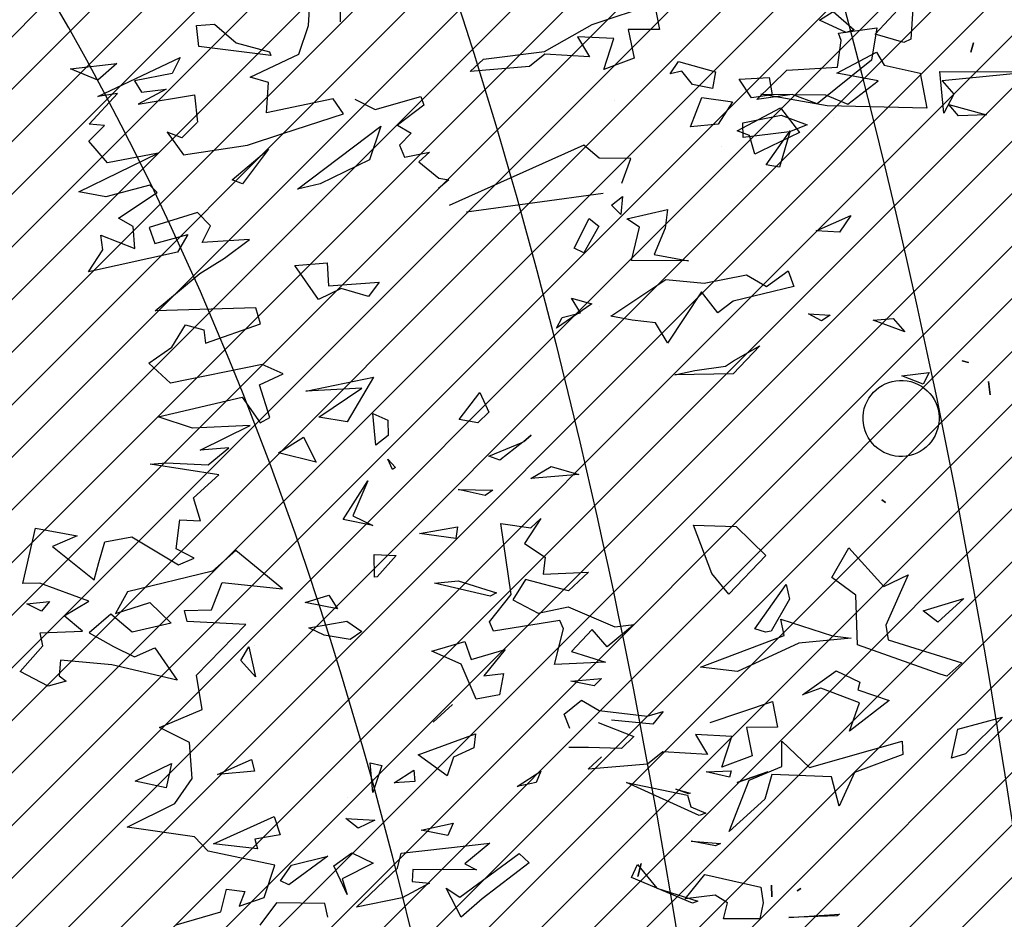
# Model space of a CAD drawing. Units: millimetres. Extents: x 2266 to 6464, y 106 to 1557.
# Drawn here: x 3171 to 3175, y 369 to 373 of the extents above; entities that cross this region are included whole.
import ezdxf

# ---------------------------------------------------------------- set-up
doc = ezdxf.new("R2010")
doc.units = ezdxf.units.MM
for name, color, linetype in [('CURVAS 100 MODIF', 116, 'Continuous'), ('CURVAS 20', 252, 'Continuous'), ('PLANTA_SOMBREADOS_TERRENO', 250, 'Continuous'), ('VEGETACION', 57, 'Continuous'), ('VERDE', 67, 'Continuous')]:
    doc.layers.add(name, color=color, linetype=linetype)

# ---------------------------------------------------------------- blocks, each defined once
blk = doc.blocks.new('a1')
at = {"layer": 'VERDE'}
for p, q in [((1712.9837, -470.3561), (1712.9842, -470.2057)), ((1712.9842, -470.2057), (1712.9985, -470.3527)), ((1714.0129, -470.2562), (1714.0712, -470.315)), ((1714.032, -470.3276), (1714.0129, -470.2562)), ((1713.4781, -470.2787), (1713.4993, -470.2762)), ((1713.4993, -470.2762), (1713.4781, -470.2787)), ((1713.4993, -470.2762), (1713.4781, -470.2787)), ((1713.0365, -470.3417), (1713.0529, -470.2818)), ((1713.0529, -470.2818), (1713.0544, -470.3262)), ((1713.0529, -470.2818), (1713.0544, -470.3262)), ((1712.9381, -470.3025), (1712.9531, -470.3065)), ((1712.9531, -470.3065), (1712.9381, -470.3025)), ((1712.9531, -470.3065), (1712.9381, -470.3025)), ((1713.4449, -470.3206), (1713.4474, -470.3105)), ((1713.4474, -470.3105), (1713.4449, -470.3206)), ((1713.4474, -470.3105), (1713.4449, -470.3206)), ((1713.8237, -470.318), (1713.8616, -470.3594)), ((1713.8435, -470.383), (1713.8237, -470.318)), ((1713.8897, -470.4387), (1713.9263, -470.3212)), ((1713.9263, -470.3212), (1713.9477, -470.345)), ((1714.0712, -470.315), (1714.078, -470.3378)), ((1714.0712, -470.315), (1714.078, -470.3378)), ((1712.9985, -470.3527), (1713.0197, -470.3341)), ((1713.0197, -470.3341), (1713.0504, -470.3498)), ((1713.0544, -470.3262), (1713.0365, -470.3417)), ((1714.078, -470.3378), (1714.032, -470.3276)), ((1713.0504, -470.3498), (1712.9837, -470.3561)), ((1713.0504, -470.3498), (1712.9837, -470.3561)), ((1713.9445, -470.3554), (1713.8977, -470.4876)), ((1713.9477, -470.345), (1713.9445, -470.3554)), ((1713.9477, -470.345), (1713.9445, -470.3554)), ((1713.8616, -470.3594), (1713.8435, -470.383)), ((1713.8616, -470.3594), (1713.8435, -470.383)), ((1713.4634, -470.3732), (1713.4821, -470.3826)), ((1713.4689, -470.4167), (1713.4634, -470.3732)), ((1713.4821, -470.3826), (1713.4689, -470.4167)), ((1713.4821, -470.3826), (1713.4689, -470.4167)), ((1714.0083, -470.4018), (1714.0083, -470.4018)), ((1713.3772, -470.4306), (1713.3989, -470.4119)), ((1713.3989, -470.4119), (1713.3803, -470.4622)), ((1713.3989, -470.4119), (1713.3803, -470.4622)), ((1713.7859, -470.4064), (1713.8662, -470.4421)), ((1713.8046, -470.4454), (1713.7859, -470.4064)), ((1714.051, -470.4163), (1714.0721, -470.415)), ((1714.0932, -470.5638), (1714.051, -470.4163)), ((1714.0721, -470.415), (1714.1011, -470.4921)), ((1712.9341, -470.4289), (1712.9341, -470.4289)), ((1713.3803, -470.4622), (1713.3772, -470.4306)), ((1713.6666, -470.4485), (1713.6707, -470.4428)), ((1713.6707, -470.4428), (1713.6666, -470.4485)), ((1713.6707, -470.4428), (1713.6666, -470.4485)), ((1713.7432, -470.5015), (1713.8046, -470.4454)), ((1713.8662, -470.4421), (1713.8897, -470.4387)), ((1713.9694, -470.4869), (1713.9864, -470.4372)), ((1713.9864, -470.4372), (1714.035, -470.5001)), ((1712.8884, -470.5262), (1712.9172, -470.4927)), ((1712.9172, -470.4927), (1712.9217, -470.5053)), ((1713.2132, -470.4978), (1713.24, -470.516)), ((1713.2377, -470.5531), (1713.2132, -470.4978)), ((1713.8186, -470.4903), (1713.7903, -470.5286)), ((1713.8977, -470.4876), (1713.8186, -470.4903)), ((1713.8833, -470.5271), (1713.887, -470.4975)), ((1713.887, -470.4975), (1713.8949, -470.5809)), ((1713.887, -470.4975), (1713.8949, -470.5809)), ((1713.9392, -470.5216), (1713.9573, -470.4838)), ((1713.9573, -470.4838), (1713.9694, -470.4869)), ((1713.9901, -470.4845), (1713.9668, -470.5457)), ((1714.035, -470.5001), (1713.9901, -470.4845)), ((1714.035, -470.5001), (1713.9901, -470.4845)), ((1714.1011, -470.4921), (1714.1548, -470.5169)), ((1712.9217, -470.5053), (1712.9022, -470.5478)), ((1712.9217, -470.5053), (1712.9022, -470.5478)), ((1713.7903, -470.5286), (1713.7432, -470.5015)), ((1712.9022, -470.5478), (1712.8884, -470.5262)), ((1713.0577, -470.5262), (1713.0577, -470.5262)), ((1713.24, -470.516), (1713.2377, -470.5531)), ((1713.24, -470.516), (1713.2377, -470.5531)), ((1713.8565, -470.6098), (1713.8833, -470.5271)), ((1713.9772, -470.5752), (1713.9392, -470.5216)), ((1714.108, -470.5291), (1714.104, -470.624)), ((1714.1548, -470.5169), (1714.108, -470.5291)), ((1714.1548, -470.5169), (1714.108, -470.5291)), ((1714.3268, -470.5159), (1714.3294, -470.5199)), ((1714.332, -470.5971), (1714.3268, -470.5159)), ((1714.3294, -470.5199), (1714.332, -470.5971)), ((1714.3294, -470.5199), (1714.332, -470.5971)), ((1713.37, -470.5655), (1713.372, -470.531)), ((1713.3812, -470.5449), (1713.37, -470.5655)), ((1713.3812, -470.5449), (1713.37, -470.5655)), ((1713.372, -470.531), (1713.3812, -470.5449)), ((1713.9668, -470.5457), (1713.9772, -470.5752)), ((1713.495, -470.5657), (1713.495, -470.5657)), ((1714.051, -470.6083), (1714.0932, -470.5638)), ((1713.0417, -470.61), (1713.081, -470.5801)), ((1713.081, -470.5801), (1713.1107, -470.6416)), ((1713.3014, -470.5977), (1713.3266, -470.5888)), ((1713.3266, -470.5888), (1713.3496, -470.6854)), ((1713.8949, -470.5809), (1713.9399, -470.6789)), ((1714.2858, -470.5777), (1714.2898, -470.5837)), ((1714.2898, -470.5837), (1714.2858, -470.5777)), ((1714.2898, -470.5837), (1714.2858, -470.5777)), ((1713.3266, -470.6325), (1713.3014, -470.5977)), ((1713.8016, -470.6009), (1713.825, -470.5957)), ((1713.8723, -470.651), (1713.8016, -470.6009)), ((1713.825, -470.5957), (1713.876, -470.6251)), ((1713.8828, -470.6042), (1713.8565, -470.6098)), ((1713.9331, -470.7379), (1713.8828, -470.6042)), ((1714.0916, -470.6081), (1714.051, -470.6083)), ((1714.1131, -470.6602), (1714.0916, -470.6081)), ((1712.9934, -470.6283), (1713.0212, -470.6234)), ((1713.0212, -470.6234), (1713.0255, -470.6563)), ((1713.0212, -470.6234), (1713.0255, -470.6563)), ((1713.0785, -470.6795), (1713.0417, -470.61)), ((1713.988, -470.6231), (1714.0288, -470.6149)), ((1714.0211, -470.7222), (1713.988, -470.6231)), ((1714.0288, -470.6149), (1714.0291, -470.6646)), ((1712.9961, -470.6759), (1712.9934, -470.6283)), ((1713.3077, -470.6644), (1713.3266, -470.6325)), ((1713.7092, -470.6809), (1713.7552, -470.6333)), ((1713.7552, -470.6333), (1713.8168, -470.6928)), ((1713.8773, -470.6339), (1713.8723, -470.651)), ((1713.8773, -470.6339), (1713.8723, -470.651)), ((1713.876, -470.6251), (1713.8773, -470.6339)), ((1714.1172, -470.6791), (1714.1001, -470.6304)), ((1714.1001, -470.6304), (1714.1172, -470.6791)), ((1714.1001, -470.6304), (1714.1172, -470.6791)), ((1714.104, -470.624), (1714.1436, -470.6353)), ((1714.1436, -470.6353), (1714.1951, -470.6922)), ((1714.2808, -470.6244), (1714.2991, -470.6241)), ((1714.2991, -470.6241), (1714.2808, -470.6244)), ((1714.2991, -470.6241), (1714.2808, -470.6244)), ((1714.2838, -470.6418), (1714.3089, -470.6379)), ((1714.3089, -470.6379), (1714.3341, -470.6431)), ((1713.1153, -470.6511), (1713.0857, -470.6597)), ((1713.1153, -470.6511), (1713.0857, -470.6597)), ((1713.1107, -470.6416), (1713.1153, -470.6511)), ((1713.4208, -470.643), (1713.4654, -470.6857)), ((1713.4448, -470.685), (1713.4208, -470.643)), ((1714.2635, -470.7308), (1714.2838, -470.6418)), ((1714.3341, -470.6431), (1714.3342, -470.701)), ((1714.3341, -470.6431), (1714.3342, -470.701)), ((1713.0255, -470.6563), (1712.9961, -470.6759)), ((1713.0857, -470.6597), (1713.0785, -470.6795)), ((1713.321, -470.7317), (1713.3077, -470.6644)), ((1714.0291, -470.6646), (1714.0744, -470.6554)), ((1714.0744, -470.6554), (1714.0927, -470.7037)), ((1714.0744, -470.6554), (1714.0927, -470.7037)), ((1714.1951, -470.6922), (1714.1131, -470.6602)), ((1713.0252, -470.7358), (1713.0324, -470.6865)), ((1713.0324, -470.6865), (1713.0677, -470.7097)), ((1713.3496, -470.6854), (1713.3682, -470.7102)), ((1713.4535, -470.6976), (1713.4448, -470.685)), ((1713.4654, -470.6857), (1713.4674, -470.7786)), ((1713.4654, -470.6857), (1713.4674, -470.7786)), ((1713.7068, -470.7488), (1713.7092, -470.6809)), ((1713.9399, -470.6789), (1713.9331, -470.7379)), ((1714.1414, -470.6865), (1714.1414, -470.6865)), ((1713.4604, -470.7466), (1713.4535, -470.6976)), ((1713.8168, -470.6928), (1713.7839, -470.7198)), ((1713.8168, -470.6928), (1713.7839, -470.7198)), ((1714.0434, -470.6879), (1714.0404, -470.7456)), ((1714.0927, -470.7037), (1714.0434, -470.6879)), ((1714.0985, -470.6887), (1714.1087, -470.6913)), ((1714.0998, -470.7289), (1714.0985, -470.6887)), ((1714.1087, -470.6913), (1714.0998, -470.7289)), ((1714.1087, -470.6913), (1714.0998, -470.7289)), ((1714.3086, -470.6946), (1714.2965, -470.7143)), ((1714.3342, -470.701), (1714.3086, -470.6946)), ((1713.0677, -470.7097), (1713.0721, -470.7537)), ((1713.0677, -470.7097), (1713.0721, -470.7537)), ((1713.1032, -470.704), (1713.1032, -470.704)), ((1713.3682, -470.7102), (1713.3348, -470.7361)), ((1714.2103, -470.7527), (1714.2141, -470.7058)), ((1714.2181, -470.7136), (1714.2103, -470.7527)), ((1714.2181, -470.7136), (1714.2103, -470.7527)), ((1714.2141, -470.7058), (1714.2181, -470.7136)), ((1714.2965, -470.7143), (1714.3023, -470.7621)), ((1713.3155, -470.7928), (1713.321, -470.7317)), ((1713.7839, -470.7198), (1713.7068, -470.7488)), ((1714.0404, -470.7456), (1714.0724, -470.7263)), ((1714.0724, -470.7263), (1714.0681, -470.7979)), ((1714.1556, -470.7529), (1714.1657, -470.7291)), ((1714.1657, -470.7291), (1714.1695, -470.74)), ((1714.3023, -470.7621), (1714.2635, -470.7308)), ((1713.0721, -470.7537), (1713.0252, -470.7358)), ((1713.3348, -470.7361), (1713.4167, -470.7903)), ((1713.4674, -470.7786), (1713.4604, -470.7466)), ((1714.1695, -470.74), (1714.1169, -470.8558)), ((1714.1695, -470.74), (1714.1169, -470.8558)), ((1714.2856, -470.8073), (1714.3063, -470.7422)), ((1714.3063, -470.7422), (1714.3092, -470.7504)), ((1713.2754, -470.8118), (1713.2855, -470.7566)), ((1713.2855, -470.7566), (1713.285, -470.8478)), ((1713.2855, -470.7566), (1713.285, -470.8478)), ((1714.1169, -470.8558), (1714.1372, -470.7582)), ((1714.1278, -470.7769), (1714.134, -470.7544)), ((1714.1349, -470.7571), (1714.1278, -470.7769)), ((1714.1349, -470.7571), (1714.1278, -470.7769)), ((1714.134, -470.7544), (1714.1349, -470.7571)), ((1714.1372, -470.7582), (1714.1556, -470.7529)), ((1714.1813, -470.7506), (1714.1813, -470.7506)), ((1714.3092, -470.7504), (1714.2685, -470.8478)), ((1714.3092, -470.7504), (1714.2685, -470.8478)), ((1713.2038, -470.7903), (1713.2334, -470.794)), ((1713.2187, -470.8552), (1713.2038, -470.7903)), ((1713.2334, -470.794), (1713.2754, -470.8118)), ((1713.3735, -470.8806), (1713.3155, -470.7928)), ((1713.4151, -470.7908), (1713.3842, -470.8097)), ((1713.4151, -470.7908), (1713.3842, -470.8097)), ((1713.4167, -470.7903), (1713.4151, -470.7908)), ((1712.8758, -470.8113), (1712.9166, -470.8031)), ((1712.9089, -470.9104), (1712.8758, -470.8113)), ((1712.9166, -470.8031), (1712.9169, -470.8528)), ((1713.3842, -470.8097), (1713.3801, -470.8469)), ((1714.0039, -470.7972), (1714.0238, -470.8136)), ((1714.0111, -470.823), (1714.0039, -470.7972)), ((1714.0681, -470.7979), (1714.0878, -470.8224)), ((1714.2478, -470.8379), (1714.2856, -470.8073)), ((1714.0023, -470.8993), (1714.0111, -470.823)), ((1714.0238, -470.8136), (1714.0176, -470.8798)), ((1714.0238, -470.8136), (1714.0176, -470.8798)), ((1714.0878, -470.8224), (1714.0959, -470.9168)), ((1712.9169, -470.8528), (1712.9623, -470.8436)), ((1712.9623, -470.8436), (1712.9806, -470.8919)), ((1712.9623, -470.8436), (1712.9806, -470.8919)), ((1713.232, -470.8352), (1713.2187, -470.8552)), ((1713.285, -470.8478), (1713.232, -470.8352)), ((1713.865, -470.8432), (1713.9006, -470.8866)), ((1713.8687, -470.8745), (1713.865, -470.8432)), ((1714.0544, -470.8342), (1714.0544, -470.8342)), ((1714.2458, -470.8325), (1714.2667, -470.8374)), ((1714.2667, -470.8374), (1714.2458, -470.8325)), ((1714.2667, -470.8374), (1714.2458, -470.8325)), ((1714.2685, -470.8478), (1714.2478, -470.8379)), ((1713.1224, -470.8486), (1713.1218, -470.8992)), ((1713.1619, -470.8629), (1713.1224, -470.8486)), ((1713.3801, -470.8469), (1713.3735, -470.8806)), ((1714.0213, -470.9006), (1714.0438, -470.8441)), ((1714.0438, -470.8441), (1714.063, -470.8637)), ((1713.0293, -470.8747), (1713.0293, -470.8747)), ((1713.1831, -470.8623), (1713.2116, -470.8645)), ((1713.1966, -470.8797), (1713.1831, -470.8623)), ((1713.2116, -470.8645), (1713.1966, -470.8797)), ((1713.2116, -470.8645), (1713.1966, -470.8797)), ((1713.8369, -470.9485), (1713.8687, -470.8745)), ((1714.063, -470.8637), (1714.0612, -470.9161)), ((1714.063, -470.8637), (1714.0612, -470.9161)), ((1712.9313, -470.876), (1712.9283, -470.9337)), ((1712.9806, -470.8919), (1712.9313, -470.876)), ((1713.9006, -470.8866), (1713.8733, -470.9104)), ((1713.9084, -470.9435), (1713.9254, -470.8889)), ((1713.9254, -470.8889), (1713.9291, -470.9707)), ((1713.9254, -470.8889), (1713.9291, -470.9707)), ((1713.1218, -470.8992), (1713.101, -470.9238)), ((1713.2076, -471.1108), (1713.1775, -470.8931)), ((1713.2183, -470.9151), (1713.2302, -470.8998)), ((1713.2302, -470.8998), (1713.273, -470.9235)), ((1713.3584, -470.8988), (1713.3584, -470.8988)), ((1713.9554, -470.9442), (1713.9513, -470.8958)), ((1713.9513, -470.8958), (1713.9627, -470.9072)), ((1713.9858, -470.9273), (1714.0023, -470.8993)), ((1714.0959, -470.9168), (1714.0761, -470.8955)), ((1712.9518, -470.9864), (1712.9089, -470.9104)), ((1712.9155, -470.9167), (1712.9155, -470.9167)), ((1712.9283, -470.9337), (1712.9602, -470.9145)), ((1712.9602, -470.9145), (1712.956, -470.9861)), ((1713.2655, -470.939), (1713.2183, -470.9151)), ((1713.3453, -470.9435), (1713.3541, -470.9109)), ((1713.3541, -470.9109), (1713.393, -470.9673)), ((1713.7818, -470.9162), (1713.8116, -470.9482)), ((1713.7851, -470.9883), (1713.7818, -470.9162)), ((1713.8733, -470.9104), (1713.9084, -470.9435)), ((1713.9627, -470.9072), (1713.9554, -470.9442)), ((1713.9627, -470.9072), (1713.9554, -470.9442)), ((1714.0612, -470.9161), (1714.0612, -470.9475)), ((1713.101, -470.9238), (1713.1971, -471.1386)), ((1713.273, -470.9235), (1713.2655, -470.939)), ((1713.273, -470.9235), (1713.2655, -470.939)), ((1713.3685, -470.9291), (1713.3453, -470.9435)), ((1713.3756, -470.958), (1713.3685, -470.9291)), ((1713.6133, -470.9757), (1713.6261, -470.9318)), ((1713.6261, -470.9318), (1713.6327, -471.0082)), ((1713.6261, -470.9318), (1713.6327, -471.0082)), ((1714.0079, -470.9552), (1713.9858, -470.9273)), ((1713.8116, -470.9482), (1713.7933, -471.0168)), ((1713.8471, -470.9966), (1713.8369, -470.9485)), ((1714.0311, -470.9458), (1714.0079, -470.9552)), ((1713.393, -470.9673), (1713.3756, -470.958)), ((1713.393, -470.9673), (1713.3756, -470.958)), ((1713.8723, -470.9563), (1713.859, -470.9622)), ((1713.859, -470.9622), (1713.8759, -471.0676)), ((1713.9291, -470.9707), (1713.8723, -470.9563)), ((1713.6327, -471.0082), (1713.6133, -470.9757)), ((1712.9639, -471.0836), (1712.9518, -470.9864)), ((1712.956, -470.9861), (1712.9757, -471.0105)), ((1713.696, -470.9921), (1713.7361, -471.0185)), ((1713.7109, -471.0083), (1713.696, -470.9921)), ((1713.7361, -471.0185), (1713.7577, -470.9856)), ((1713.7577, -470.9856), (1713.7851, -470.9883)), ((1713.8256, -471.0368), (1713.8471, -470.9966)), ((1714.099, -470.992), (1714.1172, -470.9997)), ((1714.1236, -471.0301), (1714.099, -470.992)), ((1714.1172, -470.9997), (1714.1236, -471.0301)), ((1714.1172, -470.9997), (1714.1236, -471.0301)), ((1712.9757, -471.0105), (1712.9838, -471.1049)), ((1713.1869, -471.0068), (1713.1869, -471.0068)), ((1713.5635, -471.0074), (1713.574, -471.0197)), ((1713.574, -471.0197), (1713.5635, -471.0074)), ((1713.574, -471.0197), (1713.5635, -471.0074)), ((1713.7044, -471.0561), (1713.7109, -471.0083)), ((1714.2302, -471.0269), (1714.2448, -471.0107)), ((1714.2448, -471.0107), (1714.3026, -471.0857)), ((1712.9423, -471.0223), (1712.9423, -471.0223)), ((1713.5744, -471.0208), (1713.6033, -471.0574)), ((1713.5967, -471.0751), (1713.5744, -471.0208)), ((1713.7933, -471.0168), (1713.8256, -471.0368)), ((1714.2997, -471.1212), (1714.2302, -471.0269)), ((1713.8174, -471.0397), (1713.7044, -471.0561)), ((1713.861, -471.0741), (1713.8174, -471.0397)), ((1713.6033, -471.0574), (1713.5967, -471.0751)), ((1713.6033, -471.0574), (1713.5967, -471.0751)), ((1713.7956, -471.1243), (1713.8145, -471.0628)), ((1713.8145, -471.0628), (1713.82, -471.0732)), ((1713.9051, -471.0493), (1713.9467, -471.0833)), ((1713.9211, -471.1034), (1713.9051, -471.0493)), ((1713.9435, -471.0518), (1713.9772, -471.0583)), ((1713.9467, -471.0833), (1713.9435, -471.0518)), ((1713.9772, -471.0583), (1713.9841, -471.0953)), ((1713.9772, -471.0583), (1713.9841, -471.0953)), ((1713.4952, -471.0894), (1713.5265, -471.0752)), ((1713.5265, -471.0752), (1713.5437, -471.0926)), ((1713.6502, -471.1239), (1713.6511, -471.0688)), ((1713.6511, -471.0688), (1713.6597, -471.0812)), ((1713.82, -471.0732), (1713.7995, -471.1617)), ((1713.82, -471.0732), (1713.7995, -471.1617)), ((1713.8759, -471.0676), (1713.861, -471.0741)), ((1714.2139, -471.0733), (1714.2466, -471.1135)), ((1714.2294, -471.2149), (1714.2139, -471.0733)), ((1712.9838, -471.1049), (1712.9639, -471.0836)), ((1713.5384, -471.1227), (1713.4952, -471.0894)), ((1713.5437, -471.0926), (1713.5384, -471.1227)), ((1713.5437, -471.0926), (1713.5384, -471.1227)), ((1713.6597, -471.0812), (1713.6502, -471.1239)), ((1713.6597, -471.0812), (1713.6502, -471.1239)), ((1714.2466, -471.1135), (1714.256, -471.0948)), ((1714.256, -471.0948), (1714.2555, -471.1965)), ((1714.3026, -471.0857), (1714.3316, -471.1191)), ((1713.8921, -471.1136), (1713.9211, -471.1034)), ((1713.9841, -471.0953), (1713.9286, -471.1192)), ((1714.0392, -471.0962), (1714.0618, -471.0993)), ((1714.0727, -471.1877), (1714.0392, -471.0962)), ((1714.0618, -471.0993), (1714.0764, -471.1317)), ((1713.7097, -471.1251), (1713.7279, -471.1279)), ((1713.7199, -471.1855), (1713.7097, -471.1251)), ((1713.7995, -471.1617), (1713.7956, -471.1243)), ((1713.9075, -471.166), (1713.8921, -471.1136)), ((1713.9286, -471.1192), (1713.9075, -471.166)), ((1714.3316, -471.1191), (1714.2854, -471.1434)), ((1714.3316, -471.1191), (1714.2854, -471.1434)), ((1714.2854, -471.1434), (1714.2997, -471.1212)), ((1713.154, -471.155), (1713.1563, -471.1388)), ((1713.1563, -471.1388), (1713.1702, -471.1554)), ((1713.7279, -471.1279), (1713.7199, -471.1855)), ((1713.7279, -471.1279), (1713.7199, -471.1855)), ((1713.9925, -471.133), (1714.0206, -471.1637)), ((1714.0206, -471.1637), (1713.9925, -471.133)), ((1714.0206, -471.1637), (1713.9925, -471.133)), ((1714.1063, -471.1414), (1714.0727, -471.1877)), ((1714.1063, -471.1414), (1714.0727, -471.1877)), ((1714.0764, -471.1317), (1714.1063, -471.1414)), ((1714.1817, -471.132), (1714.2013, -471.1405)), ((1714.1929, -471.1829), (1714.1817, -471.132)), ((1714.2013, -471.1405), (1714.1929, -471.1829)), ((1714.2013, -471.1405), (1714.1929, -471.1829)), ((1713.1276, -471.1865), (1713.154, -471.155)), ((1713.1125, -471.1697), (1713.1276, -471.1865)), ((1713.1203, -471.2094), (1713.1125, -471.1697)), ((1714.275, -471.1976), (1714.2775, -471.1696)), ((1714.2775, -471.1696), (1714.3008, -471.2131)), ((1713.0239, -471.1837), (1713.0375, -471.1789)), ((1713.0446, -471.2564), (1713.0239, -471.1837)), ((1713.0375, -471.1789), (1713.0695, -471.2205)), ((1713.0695, -471.2205), (1713.0821, -471.1988)), ((1713.0821, -471.1988), (1713.101, -471.2174)), ((1714.0973, -471.1945), (1714.1152, -471.193)), ((1714.1177, -471.226), (1714.0973, -471.1945)), ((1714.1152, -471.193), (1714.1177, -471.226)), ((1714.1152, -471.193), (1714.1177, -471.226)), ((1714.2555, -471.1965), (1714.275, -471.1976)), ((1713.101, -471.2174), (1713.1203, -471.2094)), ((1713.9105, -471.2198), (1713.9105, -471.2198)), ((1714.2536, -471.2205), (1714.2294, -471.2149)), ((1714.3008, -471.2131), (1714.3155, -471.2861)), ((1714.3008, -471.2131), (1714.3155, -471.2861)), ((1713.5396, -471.2362), (1713.564, -471.2356)), ((1713.564, -471.2356), (1713.5791, -471.2555)), ((1713.6019, -471.2364), (1713.6147, -471.2238)), ((1713.6183, -471.2287), (1713.6019, -471.2364)), ((1713.6183, -471.2287), (1713.6019, -471.2364)), ((1713.6147, -471.2238), (1713.6183, -471.2287)), ((1713.7535, -471.2579), (1713.7553, -471.2228)), ((1713.7553, -471.2228), (1713.7894, -471.2533)), ((1714.3155, -471.2861), (1714.2536, -471.2205)), ((1713.0709, -471.2471), (1713.1248, -471.2656)), ((1713.1714, -471.3803), (1713.0709, -471.2471)), ((1713.3193, -471.2499), (1713.3425, -471.267)), ((1713.3256, -471.3308), (1713.3193, -471.2499)), ((1713.5291, -471.2602), (1713.5396, -471.2362)), ((1714.0857, -471.2644), (1714.0901, -471.2456)), ((1714.0901, -471.2456), (1714.1327, -471.2601)), ((1713.0277, -471.2888), (1713.0446, -471.2564)), ((1713.1248, -471.2656), (1713.1629, -471.3439)), ((1713.3425, -471.267), (1713.3295, -471.3103)), ((1713.3425, -471.267), (1713.3295, -471.3103)), ((1713.4708, -471.2592), (1713.5422, -471.3011)), ((1713.4935, -471.3669), (1713.4708, -471.2592)), ((1713.5791, -471.2555), (1713.5291, -471.2602)), ((1713.5791, -471.2555), (1713.5291, -471.2602)), ((1713.6922, -471.2919), (1713.7075, -471.26)), ((1713.7075, -471.26), (1713.6976, -471.3072)), ((1713.7075, -471.26), (1713.6976, -471.3072)), ((1713.7896, -471.2575), (1713.7535, -471.2579)), ((1713.7894, -471.2533), (1713.7896, -471.2575)), ((1713.7894, -471.2533), (1713.7896, -471.2575)), ((1714.1327, -471.2601), (1714.0857, -471.2644)), ((1714.1327, -471.2601), (1714.0857, -471.2644)), ((1714.1744, -471.3032), (1714.1771, -471.2567)), ((1714.1771, -471.2567), (1714.1897, -471.2837)), ((1714.2288, -471.2933), (1714.2453, -471.2598)), ((1714.2453, -471.2598), (1714.2705, -471.3087)), ((1713.4884, -471.2776), (1713.4935, -471.3669)), ((1713.5348, -471.3462), (1713.4884, -471.2776)), ((1713.6364, -471.2679), (1713.6922, -471.2919)), ((1713.6976, -471.3072), (1713.6364, -471.2679)), ((1713.86, -471.3016), (1713.8761, -471.2774)), ((1713.8761, -471.2774), (1713.8889, -471.2963)), ((1714.224, -471.2746), (1714.224, -471.2746)), ((1713.8889, -471.2963), (1713.8819, -471.3375)), ((1713.8889, -471.2963), (1713.8819, -471.3375)), ((1714.1897, -471.2837), (1714.1744, -471.3032)), ((1714.1897, -471.2837), (1714.1744, -471.3032)), ((1714.25, -471.3221), (1714.2288, -471.2933)), ((1712.8389, -471.3118), (1712.9048, -471.3119)), ((1713.0514, -471.3069), (1713.0276, -471.3233)), ((1713.0824, -471.4037), (1713.0514, -471.3069)), ((1713.3295, -471.3103), (1713.3472, -471.3465)), ((1713.5422, -471.3011), (1713.5348, -471.3462)), ((1713.5422, -471.3011), (1713.5348, -471.3462)), ((1713.8702, -471.362), (1713.86, -471.3016)), ((1714.141, -471.3009), (1714.141, -471.3009)), ((1714.2955, -471.3011), (1714.25, -471.3221)), ((1714.2955, -471.3011), (1714.25, -471.3221)), ((1714.2705, -471.3087), (1714.2955, -471.3011)), ((1713.0276, -471.3233), (1713.0496, -471.4294)), ((1713.8185, -471.3304), (1713.8401, -471.3166)), ((1713.8401, -471.3166), (1713.8299, -471.3682)), ((1713.8401, -471.3166), (1713.8299, -471.3682)), ((1713.1629, -471.3439), (1713.1714, -471.3803)), ((1713.1629, -471.3439), (1713.1714, -471.3803)), ((1713.2888, -471.3327), (1713.3256, -471.3308)), ((1713.2928, -471.3842), (1713.2888, -471.3327)), ((1713.8299, -471.3682), (1713.8185, -471.3304)), ((1713.8819, -471.3375), (1713.8702, -471.362)), ((1714.2344, -471.3319), (1714.2803, -471.3939)), ((1714.2486, -471.3897), (1714.2344, -471.3319)), ((1714.3099, -471.3367), (1714.3087, -471.4134)), ((1714.3317, -471.332), (1714.3099, -471.3367)), ((1714.3317, -471.332), (1714.3099, -471.3367)), ((1712.9104, -471.3628), (1712.8845, -471.3609)), ((1713.3472, -471.3465), (1713.2928, -471.3842)), ((1713.5668, -471.3706), (1713.6064, -471.3504)), ((1713.6064, -471.3504), (1713.5913, -471.4105)), ((1713.6064, -471.3504), (1713.5913, -471.4105)), ((1712.9564, -471.378), (1712.9104, -471.3628)), ((1713.5913, -471.4105), (1713.5668, -471.3706)), ((1712.993, -471.4555), (1712.9564, -471.378)), ((1714.2739, -471.4072), (1714.2486, -471.3897)), ((1713.101, -471.4599), (1713.0824, -471.4037)), ((1713.4657, -471.4032), (1713.451, -471.4367)), ((1713.4832, -471.4407), (1713.4657, -471.4032)), ((1713.8082, -471.4042), (1713.7471, -471.4787)), ((1713.7983, -471.5), (1713.8082, -471.4042)), ((1714.1709, -471.4171), (1714.2003, -471.408)), ((1714.2003, -471.408), (1714.2071, -471.448)), ((1714.2803, -471.3939), (1714.2739, -471.4072)), ((1714.2803, -471.3939), (1714.2739, -471.4072)), ((1712.9581, -471.4229), (1712.9438, -471.5375)), ((1712.9581, -471.4229), (1712.9438, -471.5375)), ((1712.9527, -471.4249), (1712.9581, -471.4229)), ((1713.5352, -471.4242), (1713.4832, -471.4407)), ((1713.5438, -471.4396), (1713.5352, -471.4242)), ((1714.2145, -471.5143), (1714.1709, -471.4171)), ((1714.2487, -471.4161), (1714.2265, -471.5224)), ((1714.3004, -471.4335), (1714.2487, -471.4161)), ((1714.3087, -471.4134), (1714.3446, -471.4401)), ((1712.9382, -471.478), (1712.9527, -471.4249)), ((1713.0011, -471.4262), (1712.993, -471.4555)), ((1713.0496, -471.4294), (1713.0011, -471.4262)), ((1713.1076, -471.4262), (1713.1628, -471.4676)), ((1713.1563, -471.4841), (1713.1076, -471.4262)), ((1713.3861, -471.4393), (1713.3603, -471.4465)), ((1713.417, -471.5269), (1713.3861, -471.4393)), ((1713.451, -471.4367), (1713.4804, -471.5826)), ((1713.5028, -471.4683), (1713.5438, -471.4396)), ((1714.3143, -471.473), (1714.3004, -471.4335)), ((1714.4951, -471.4498), (1714.5511, -471.4393)), ((1714.5511, -471.4393), (1714.5474, -471.5981)), ((1714.5511, -471.4393), (1714.5474, -471.5981)), ((1713.3603, -471.4465), (1713.3653, -471.6072)), ((1713.5481, -471.4554), (1713.5523, -471.5474)), ((1713.5873, -471.5351), (1713.5481, -471.4554)), ((1713.898, -471.4494), (1713.898, -471.4494)), ((1713.9009, -471.4576), (1713.9483, -471.4471)), ((1713.9483, -471.4471), (1713.9226, -471.4703)), ((1713.9483, -471.4471), (1713.9226, -471.4703)), ((1714.0803, -471.4534), (1714.099, -471.4486)), ((1714.1044, -471.5076), (1714.0803, -471.4534)), ((1714.099, -471.4486), (1714.1044, -471.5076)), ((1714.099, -471.4486), (1714.1044, -471.5076)), ((1714.2071, -471.448), (1714.2228, -471.4437)), ((1714.2228, -471.4437), (1714.2145, -471.5143)), ((1714.2228, -471.4437), (1714.2145, -471.5143)), ((1714.4827, -471.5071), (1714.4951, -471.4498)), ((1713.1168, -471.562), (1713.101, -471.4599)), ((1713.1628, -471.4676), (1713.1563, -471.4841)), ((1713.1628, -471.4676), (1713.1563, -471.4841)), ((1713.2513, -471.4567), (1713.2563, -471.5319)), ((1713.2814, -471.4966), (1713.2513, -471.4567)), ((1713.5341, -471.6024), (1713.5028, -471.4683)), ((1713.865, -471.4623), (1713.8606, -471.5562)), ((1713.9459, -471.5414), (1713.865, -471.4623)), ((1713.9226, -471.4703), (1713.9009, -471.4576)), ((1714.287, -471.4931), (1714.2909, -471.464)), ((1714.2909, -471.464), (1714.3143, -471.473)), ((1714.3929, -471.4618), (1714.4414, -471.465)), ((1714.4414, -471.465), (1714.4466, -471.4761)), ((1712.9085, -471.5125), (1712.9382, -471.478)), ((1713.7471, -471.4787), (1713.7804, -471.5155)), ((1714.433, -471.5215), (1714.3864, -471.4783)), ((1714.4466, -471.4761), (1714.433, -471.5215)), ((1714.4466, -471.4761), (1714.433, -471.5215)), ((1713.3057, -471.536), (1713.2814, -471.4966)), ((1713.5835, -471.4896), (1713.5873, -471.5351)), ((1713.6106, -471.5225), (1713.5835, -471.4896)), ((1713.8419, -471.5172), (1713.7983, -471.5)), ((1714.3229, -471.5025), (1714.287, -471.4931)), ((1714.3436, -471.5734), (1714.3229, -471.5025)), ((1712.9106, -471.5412), (1712.9085, -471.5125)), ((1713.6268, -471.5057), (1713.6094, -471.6153)), ((1713.6631, -471.5459), (1713.6268, -471.5057)), ((1713.7804, -471.5155), (1713.8129, -471.6512)), ((1713.843, -471.5605), (1713.8419, -471.5172)), ((1714.4618, -471.5194), (1714.4827, -471.5071)), ((1714.5077, -471.5167), (1714.4952, -471.5827)), ((1714.545, -471.5651), (1714.5077, -471.5167)), ((1713.2296, -471.5191), (1713.2085, -471.5395)), ((1713.2563, -471.5319), (1713.2296, -471.5191)), ((1713.3876, -471.5588), (1713.3957, -471.5294)), ((1713.3957, -471.5294), (1713.417, -471.5269)), ((1713.6077, -471.5894), (1713.6106, -471.5225)), ((1714.0004, -471.532), (1713.9459, -471.5414)), ((1714.0293, -471.6), (1714.0004, -471.532)), ((1714.2265, -471.5224), (1714.2036, -471.5446)), ((1714.4952, -471.5827), (1714.4618, -471.5194)), ((1712.9438, -471.5375), (1712.9106, -471.5412)), ((1713.0212, -471.5441), (1713.0646, -471.5398)), ((1713.0358, -471.6343), (1713.0212, -471.5441)), ((1713.0652, -471.5399), (1713.0893, -471.5643)), ((1713.2085, -471.5395), (1713.2326, -471.6165)), ((1713.3653, -471.6072), (1713.3057, -471.536)), ((1713.5523, -471.5474), (1713.5341, -471.6024)), ((1713.6998, -471.5347), (1713.6631, -471.5459)), ((1713.6985, -471.5678), (1713.6998, -471.5347)), ((1713.7594, -471.5451), (1713.7443, -471.5738)), ((1713.77, -471.5697), (1713.7594, -471.5451)), ((1714.1106, -471.5479), (1714.0531, -471.5522)), ((1714.1506, -471.5757), (1714.1106, -471.5479)), ((1714.2036, -471.5446), (1714.1879, -471.6517)), ((1713.0803, -471.5878), (1713.1168, -471.562)), ((1713.0893, -471.5643), (1713.0803, -471.5878)), ((1713.2435, -471.5549), (1713.2715, -471.5714)), ((1713.2578, -471.6077), (1713.2435, -471.5549)), ((1713.4231, -471.5807), (1713.3876, -471.5588)), ((1713.8606, -471.5562), (1713.843, -471.5605)), ((1714.0531, -471.5522), (1714.0293, -471.6)), ((1714.5301, -471.6011), (1714.545, -471.5651)), ((1712.9616, -471.567), (1712.9871, -471.5801)), ((1713.0239, -471.6982), (1712.9616, -471.567)), ((1712.9871, -471.5801), (1712.9985, -471.6401)), ((1713.2715, -471.5714), (1713.3031, -471.7135)), ((1713.4489, -471.6172), (1713.4231, -471.5807)), ((1713.7443, -471.5738), (1713.6985, -471.5678)), ((1713.7256, -471.6444), (1713.77, -471.5697)), ((1713.9021, -471.6074), (1713.9536, -471.572)), ((1713.9536, -471.572), (1713.9293, -471.6759)), ((1714.0866, -471.581), (1714.1253, -471.5895)), ((1714.115, -471.6387), (1714.0866, -471.581)), ((1714.1879, -471.6517), (1714.1506, -471.5757)), ((1713.0121, -471.5897), (1713.0358, -471.6343)), ((1713.0166, -471.6288), (1713.0121, -471.5897)), ((1713.4804, -471.5826), (1713.4489, -471.6172)), ((1713.6094, -471.6153), (1713.6077, -471.5894)), ((1713.8299, -471.6156), (1713.8629, -471.5818)), ((1713.8629, -471.5818), (1713.8774, -471.6438)), ((1714.1253, -471.5895), (1714.115, -471.6387)), ((1714.1253, -471.5895), (1714.115, -471.6387)), ((1713.1138, -471.6025), (1713.1293, -471.6831)), ((1713.1757, -471.7289), (1713.1138, -471.6025)), ((1713.1764, -471.6038), (1713.1652, -471.6157)), ((1713.2173, -471.6656), (1713.1764, -471.6038)), ((1713.2326, -471.6165), (1713.2578, -471.6077)), ((1713.9166, -471.6398), (1713.9021, -471.6074)), ((1714.5474, -471.5981), (1714.5287, -471.7038)), ((1714.5287, -471.7038), (1714.5301, -471.6011)), ((1713.1652, -471.6157), (1713.1837, -471.6855)), ((1713.8474, -471.6704), (1713.8299, -471.6156)), ((1712.9985, -471.6401), (1713.0166, -471.6288)), ((1713.2307, -471.6424), (1713.2173, -471.6656)), ((1713.2659, -471.6393), (1713.2307, -471.6424)), ((1713.2444, -471.6936), (1713.2659, -471.6393)), ((1713.8774, -471.6438), (1713.8488, -471.6779)), ((1713.9001, -471.6733), (1713.9166, -471.6398)), ((1714.5623, -471.6716), (1714.5777, -471.6299)), ((1714.5777, -471.6299), (1714.5891, -471.6585)), ((1713.7333, -471.6872), (1713.7256, -471.6444)), ((1713.8129, -471.6512), (1713.8474, -471.6704)), ((1714.5891, -471.6585), (1714.5979, -471.7323)), ((1714.5891, -471.6585), (1714.5979, -471.7323)), ((1712.9709, -471.6683), (1712.9975, -471.6983)), ((1712.9797, -471.7421), (1712.9709, -471.6683)), ((1713.0191, -471.6673), (1713.0239, -471.6982)), ((1713.0676, -471.7123), (1713.0191, -471.6673)), ((1713.8782, -471.7124), (1713.9001, -471.6733)), ((1714.5746, -471.7325), (1714.5623, -471.6716)), ((1713.0701, -471.688), (1713.0676, -471.7123)), ((1713.0948, -471.7126), (1713.0701, -471.688)), ((1713.1293, -471.6831), (1713.0948, -471.7126)), ((1713.1837, -471.6855), (1713.1757, -471.7289)), ((1713.2679, -471.6903), (1713.2444, -471.6936)), ((1713.3031, -471.7135), (1713.2679, -471.6903)), ((1713.7663, -471.6971), (1713.7333, -471.6872)), ((1713.8488, -471.6779), (1713.8782, -471.7124)), ((1713.9293, -471.6759), (1713.9219, -471.7579)), ((1712.9975, -471.6983), (1712.9797, -471.7421)), ((1712.9975, -471.6983), (1712.9797, -471.7421)), ((1713.7406, -471.7708), (1713.7942, -471.7045)), ((1713.7942, -471.7045), (1713.7663, -471.6971)), ((1713.8279, -471.7129), (1713.7994, -471.7907)), ((1713.8515, -471.752), (1713.8279, -471.7129)), ((1713.7114, -471.7978), (1713.7236, -471.7313)), ((1713.7236, -471.7313), (1713.7406, -471.7708)), ((1713.8758, -471.7231), (1713.8515, -471.752)), ((1713.8786, -471.7904), (1713.8758, -471.7231)), ((1714.5979, -471.7323), (1714.5746, -471.7325)), ((1713.9468, -471.7602), (1713.9552, -471.7492)), ((1713.9552, -471.7492), (1713.9634, -471.7777)), ((1713.9219, -471.7579), (1713.9468, -471.7602)), ((1713.8285, -471.7755), (1713.8441, -471.7885)), ((1713.832, -471.8118), (1713.8285, -471.7755)), ((1713.9634, -471.7777), (1713.9403, -471.8222)), ((1713.7998, -471.8182), (1713.7114, -471.7978)), ((1713.7994, -471.7907), (1713.7998, -471.8182)), ((1713.8441, -471.7885), (1713.832, -471.8118)), ((1713.8441, -471.7885), (1713.832, -471.8118)), ((1713.8993, -471.7862), (1713.8786, -471.7904)), ((1713.9403, -471.8222), (1713.8993, -471.7862))]:
    blk.add_line(p, q, dxfattribs=at)
blk.add_ellipse((1713.5367, -470.418), major_axis=(-0.0429, 0.0429), ratio=1, start_param=0.523599, end_param=6.806784, dxfattribs=at)
blk = doc.blocks.new('A$C14FD7D5A')
at = {"layer": 'VERDE', "color": 97}
for p, q in [((2.0811, 0.5715), (2.2444, 0.5946)), ((2.2444, 0.5946), (2.2222, 0.4566)), ((2.092, 0.5408), (2.0811, 0.5715)), ((2.0777, 0.427), (2.092, 0.5408)), ((1.3632, 0.3973), (1.3986, 0.451)), ((1.3986, 0.451), (1.5562, 0.4061)), ((1.8603, 0.4129), (2.0777, 0.427)), ((2.2222, 0.4566), (1.9896, 0.2706)), ((1.4131, 0.4099), (1.3632, 0.3973)), ((1.4583, 0.3518), (1.4131, 0.4099)), ((1.5562, 0.4061), (1.5432, 0.3356)), ((1.7327, 0.2888), (1.8603, 0.4129)), ((1.5432, 0.3356), (1.4583, 0.3518)), ((1.5432, 0.3356), (1.4583, 0.3518)), ((1.8837, 0.3091), (1.7327, 0.2888)), ((1.9896, 0.2706), (1.8837, 0.3091)), ((1.9896, 0.2706), (1.8837, 0.3091)), ((1.772, 0.0093), (1.8756, 0.1546)), ((1.8756, 0.1546), (1.8297, 0)), ((1.8297, 0), (1.772, 0.0093)), ((1.8297, 0), (1.772, 0.0093))]:
    blk.add_line(p, q, dxfattribs=at)
blk = doc.blocks.new('A$C311870D7')
at = {"layer": 'CURVAS 100 MODIF'}
blk.add_open_spline([(-3.4247, 59.9819), (-2.87, 58.3641), (-1.9258, 55.6105), (0.9633, 50.3722), (4.0693, 43.8046), (4.6231, 36.1066), (4.0533, 22.1425), (4.7543, 13.5666), (5.7828, 7.372), (5.8477, 3.7575), (5.9669, 2.3995)], degree=3, knots=[0, 0, 0, 0, 5.13013, 8.732079, 17.736315, 32.345935, 43.00929, 52.350071, 59.775905, 63.440826, 63.440826, 63.440826, 63.440826], dxfattribs=at)
at = {"layer": 'CURVAS 20', "linetype": 'Continuous'}
for points, knots in [([(0.9167, 59.9193), (2.0632, 56.6543), (5.0969, 47.6217), (5.3484, 35.4196), (4.6962, 23.3339), (5.0549, 15.255), (5.955, 7.9574), (6.2818, 4.1855), (6.4307, 2.3995)], [1.472077, 1.472077, 1.472077, 1.472077, 11.812043, 29.988061, 37.483928, 48.186612, 54.168426, 59.544072, 59.544072, 59.544072, 59.544072]), ([(5.4569, 2.3995), (5.4032, 3.5419), (5.2853, 5.9708), (4.7549, 11.2487), (2.6045, 20.7363), (4.0459, 33.3731), (2.0918, 46.269), (-2.0879, 52.032), (-3.8132, 54.2494)], [0.230641, 0.230641, 0.230641, 0.230641, 3.660812, 7.524716, 16.141578, 32.604269, 45.517478, 53.846126, 53.846126, 53.846126, 53.846126]), ([(-3.8638, 50.7146), (-2.6634, 49.27), (1.2293, 44.1147), (2.2136, 33.4163), (2.2719, 23.4738), (2.8486, 16.177), (4.3423, 9.9117), (4.7257, 5.2613), (4.9261, 2.3995)], [2.319359, 2.319359, 2.319359, 2.319359, 7.889646, 21.667647, 32.836706, 38.136264, 43.529309, 52.1168, 52.1168, 52.1168, 52.1168]), ([(4.339, 2.3995), (4.2008, 5.0544), (3.9614, 9.3797), (1.8016, 16.7343), (1.6789, 24.725), (1.2266, 34.1751), (0.1761, 42.2082), (-3.0127, 45.6832), (-3.9224, 46.6132)], [0.190211, 0.190211, 0.190211, 0.190211, 8.13094, 13.134451, 23.072844, 31.791862, 42.006505, 45.857511, 45.857511, 45.857511, 45.857511]), ([(-3.9938, 41.6217), (-2.5116, 39.5574), (0.5993, 34.8009), (1.2138, 25.5508), (0.4308, 17.3832), (2.4982, 11.8009), (3.5068, 7.3732), (3.7765, 4.413), (3.7797, 2.3995)], [1.846073, 1.846073, 1.846073, 1.846073, 9.33584, 18.770917, 28.816083, 33.599502, 36.412239, 42.44598, 42.44598, 42.44598, 42.44598])]:
    blk.add_open_spline(points, degree=3, knots=knots, dxfattribs=at)
at = {"layer": 'VEGETACION'}
blk.add_blockref('A$C14FD7D5A', (0.0705, 42.5379), dxfattribs=at)
at = {"layer": 'VEGETACION', "xscale": 2.677499999999952, "yscale": 2.677499999999952, "zscale": 2.677499999999952, "rotation": 270}
for p in [(1264.8076, 4633.5), (1261.963, 4629.4599)]:
    blk.add_blockref('a1', p, dxfattribs=at)
blk = doc.blocks.new('A$C67E64E35')
at = {"layer": 'PLANTA_SOMBREADOS_TERRENO'}
h = blk.add_hatch(dxfattribs=at)
h.set_pattern_fill('ANSI31', color=256, scale=0.05)
h.set_pattern_definition([(45, (-3175.47275, -284.03397), (-0.1122532015, 0.1122532015), [])])
edge = h.paths.add_edge_path()
edge.add_spline(control_points=[(3.3366, 48.4932), (3.1533, 50.9025), (2.2566, 59.1707), (1.3556, 73.0962), (3.0627, 89.8334), (2.2403, 100.683), (1.7952, 105.9475)], knot_values=[0.120934, 0.120934, 0.120934, 0.120934, 7.393241, 25.076705, 41.85632, 57.672567, 57.672567, 57.672567, 57.672567], degree=3, periodic=0)
edge.add_spline(control_points=[(1.7952, 105.9475), (1.7951, 105.9479), (1.7951, 105.9482), (1.7951, 105.9486), (1.7895, 106.015), (1.7839, 106.0814), (1.7782, 106.1478)], knot_values=[57.672567, 57.672567, 57.672567, 57.672567, 57.673672, 57.673672, 57.673672, 57.873122, 57.873122, 57.873122, 57.873122], degree=3, periodic=0)
edge.add_line((1.7782, 106.1478), (-7.475, 106.2812))
edge.add_line((-7.475, 106.2812), (-8.3359, 46.0916))
edge.add_line((-8.3359, 46.0916), (2.368, 46.0916))
edge.add_line((2.368, 46.0916), (3.3276, 48.6001))
blk.add_blockref('A$C311870D7', (-3.5468, 46.0916))

msp = doc.modelspace()

# ---------------------------------------------------------------- block references
msp.add_blockref('A$C67E64E35', (3175.4728, 284.034))

doc.saveas('drawing.dxf')
